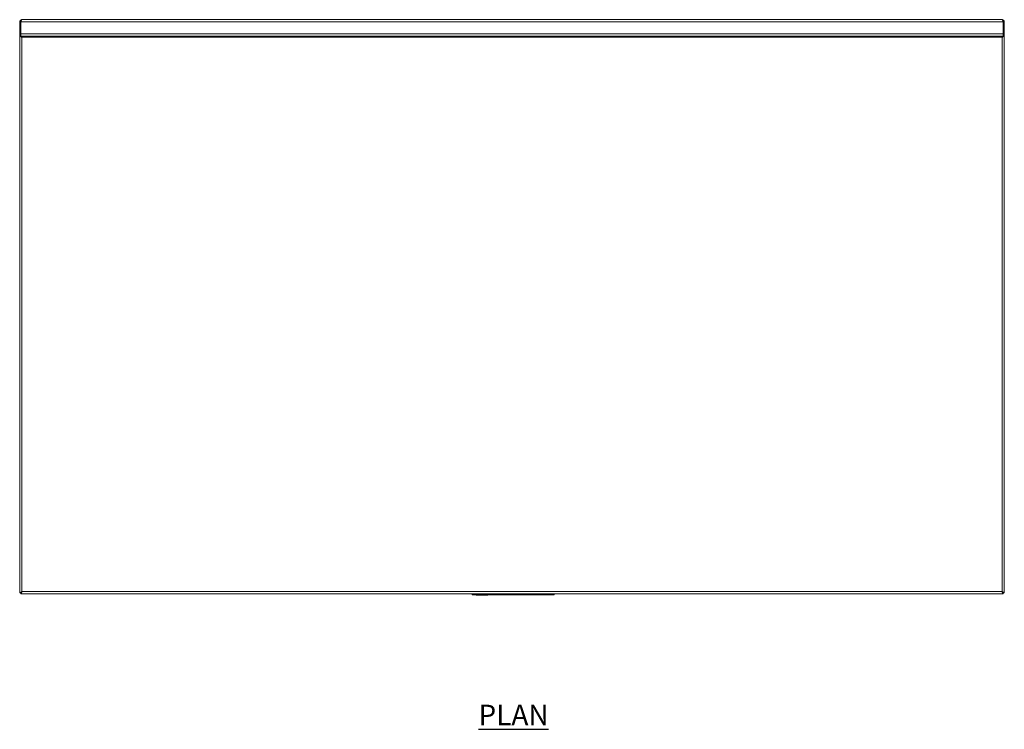
# Model space of a CAD drawing. Units: millimetres. Extents: x 178 to 3318, y 205 to 3127.
# Drawn here: x 178 to 1378, y 2261 to 3127 of the extents above; entities that cross this region are included whole.
import ezdxf

# ---------------------------------------------------------------- set-up
doc = ezdxf.new("R2010")
doc.units = ezdxf.units.MM
doc.layers.add('01-6-0600-SHELF', color=7, linetype='Continuous')
doc.styles.add('Meassure', font='arial.ttf')

msp = doc.modelspace()

# ---------------------------------------------------------------- linework, layer by layer
at = {"color": 7, "linetype": 'Continuous', "lineweight": 18}
for p, q in [((178.4, 3107.9), (178.4, 3123.9)), ((179.6, 3123.9), (178.4, 3123.9)), ((179.6, 3107.9), (179.6, 3123.9)), ((1377.1, 3123.9), (179.7, 3123.9)), ((179.7, 3109.3), (179.7, 3123.9)), ((181.2, 3126.6), (181.1, 3126.6)), ((181.2, 3126.6), (1375.6, 3126.6)), ((1375.7, 3126.6), (1375.6, 3126.6)), ((1376.8, 3124.9), (1376.7, 3125)), ((1377.1, 3123.9), (1377.1, 3109.3)), ((1377.2, 3123.9), (1378.4, 3123.9)), ((1377.2, 3123.9), (1377.2, 3107.9)), ((1378.4, 3123.9), (1378.4, 3107.9)), ((179.7, 3109.3), (1377.1, 3109.3)), ((179.7, 3106.6), (179.7, 3109.3)), ((1377.1, 3109.3), (1377.1, 3106.6)), ((179.6, 3107.9), (178.4, 3107.9)), ((178.4, 3107.8), (178.4, 2427.8)), ((179.6, 3107.9), (179.7, 3107.9)), ((179.7, 3107.3), (179.6, 3107.8)), ((179.7, 3107.8), (179.6, 3107.8)), ((1377.1, 3106.6), (179.7, 3106.6)), ((180.4, 3105.9), (180.4, 3106.1)), ((1375.7, 3105.1), (181.1, 3105.1)), ((181.1, 3105.1), (181.1, 2429.3)), ((1375.7, 2429.3), (1375.7, 3105.1)), ((1377.1, 3107.9), (1377.2, 3107.9)), ((1377.2, 3107.8), (1377.1, 3107.3)), ((1377.2, 3107.8), (1377.1, 3107.8)), ((1377.2, 3107.9), (1378.4, 3107.9)), ((1378.4, 3107.8), (1378.4, 2427.8)), ((178.4, 2427.8), (179.6, 2427.8)), ((179.7, 2427.8), (179.7, 2426.6)), ((1377.1, 2426.6), (179.7, 2426.6)), ((1375.7, 2429.3), (181.1, 2429.3)), ((729.7, 2425.6), (729.7, 2426.6)), ((729.7, 2426.6), (729.9, 2426.6)), ((729.7, 2425.6), (729.7, 2426.6)), ((729.7, 2426.6), (729.7, 2426.6)), ((729.7, 2426.1), (729.7, 2426.6)), ((729.7, 2426.1), (729.7, 2426.6)), ((729.7, 2426.1), (729.9, 2426.1)), ((729.7, 2426.1), (729.7, 2426.1)), ((729.7, 2425.6), (729.9, 2425.6)), ((729.7, 2425.6), (729.7, 2425.6)), ((729.9, 2425.6), (729.9, 2426.6)), ((729.9, 2426.6), (730.2, 2426.6)), ((729.9, 2426.1), (729.9, 2426.6)), ((729.9, 2426.1), (730.2, 2426.1)), ((729.9, 2425.6), (730.2, 2425.6)), ((730.2, 2425.6), (730.2, 2426.6)), ((730.2, 2426.6), (730.6, 2426.6)), ((730.2, 2426.1), (730.2, 2426.6)), ((730.2, 2426.1), (730.6, 2426.1)), ((730.2, 2425.6), (730.6, 2425.6)), ((730.6, 2425.6), (730.6, 2426.6)), ((730.6, 2426.6), (731.1, 2426.6)), ((730.6, 2426.1), (730.6, 2426.6)), ((730.6, 2426.1), (731.1, 2426.1)), ((730.6, 2425.6), (731.1, 2425.6)), ((731.1, 2425.6), (731.1, 2426.6)), ((731.1, 2426.6), (731.7, 2426.6)), ((731.1, 2426.1), (731.1, 2426.6)), ((731.1, 2426.1), (731.7, 2426.1)), ((731.1, 2425.6), (731.7, 2425.6)), ((731.7, 2425.6), (731.7, 2426.6)), ((731.7, 2426.6), (732.3, 2426.6)), ((731.7, 2426.1), (731.7, 2426.6)), ((731.7, 2426.1), (732.3, 2426.1)), ((731.7, 2425.6), (732.3, 2425.6)), ((732.3, 2425.6), (732.3, 2426.6)), ((732.3, 2426.6), (733, 2426.6)), ((732.3, 2426.1), (732.3, 2426.6)), ((732.3, 2426.1), (733, 2426.1)), ((732.3, 2425.6), (733, 2425.6)), ((733, 2425.6), (733, 2426.6)), ((733, 2426.6), (826.3, 2426.6)), ((733, 2426.1), (733, 2426.6)), ((733, 2426.1), (826.3, 2426.1)), ((733, 2425.6), (826.3, 2425.6)), ((734.9, 2425.1), (734.9, 2425.6)), ((734.9, 2425.1), (735.1, 2425.1)), ((735.1, 2425.1), (735.1, 2425.6)), ((735.1, 2425.1), (743.5, 2425.1)), ((743.5, 2425.1), (743.5, 2425.6)), ((743.5, 2425.1), (748.9, 2425.1)), ((748.9, 2425.1), (748.9, 2425.6)), ((826.3, 2425.6), (826.3, 2426.6)), ((826.3, 2426.6), (827, 2426.6)), ((826.3, 2426.1), (826.3, 2426.6)), ((826.3, 2426.1), (827, 2426.1)), ((826.3, 2425.6), (827, 2425.6)), ((827, 2425.6), (827, 2426.6)), ((827, 2426.6), (827.6, 2426.6)), ((827, 2426.1), (827, 2426.6)), ((827, 2426.1), (827.6, 2426.1)), ((827, 2425.6), (827.6, 2425.6)), ((827.6, 2425.6), (827.6, 2426.6)), ((827.6, 2426.6), (828.2, 2426.6)), ((827.6, 2426.1), (827.6, 2426.6)), ((827.6, 2426.1), (828.2, 2426.1)), ((827.6, 2425.6), (828.2, 2425.6)), ((828.2, 2425.6), (828.2, 2426.6)), ((828.2, 2426.6), (828.7, 2426.6)), ((828.2, 2426.1), (828.2, 2426.6)), ((828.2, 2426.1), (828.7, 2426.1)), ((828.2, 2425.6), (828.7, 2425.6)), ((828.7, 2425.6), (828.7, 2426.6)), ((828.7, 2426.6), (829.1, 2426.6)), ((828.7, 2426.1), (828.7, 2426.6)), ((828.7, 2426.1), (829.1, 2426.1)), ((828.7, 2425.6), (829.1, 2425.6)), ((829.1, 2425.6), (829.1, 2426.6)), ((829.1, 2426.6), (829.4, 2426.6)), ((829.1, 2426.1), (829.1, 2426.6)), ((829.1, 2426.1), (829.4, 2426.1)), ((829.1, 2425.6), (829.4, 2425.6)), ((829.4, 2425.6), (829.4, 2426.6)), ((829.4, 2426.6), (829.6, 2426.6)), ((829.4, 2426.1), (829.4, 2426.6)), ((829.4, 2426.1), (829.6, 2426.1)), ((829.4, 2425.6), (829.6, 2425.6)), ((829.6, 2425.6), (829.6, 2426.6)), ((829.6, 2426.6), (829.7, 2426.6)), ((829.6, 2426.1), (829.6, 2426.6)), ((829.6, 2426.1), (829.7, 2426.1)), ((829.6, 2425.6), (829.7, 2425.6)), ((829.7, 2425.6), (829.7, 2426.6)), ((829.7, 2426.1), (829.7, 2426.6)), ((1376.4, 2428.2), (1376.4, 2428.6)), ((1377.1, 2427.8), (1377.1, 2426.6)), ((1378.4, 2427.8), (1377.2, 2427.8))]:
    msp.add_line(p, q, dxfattribs=at)
for points in [[(181.1, 3126.6), (180.8, 3126.5), (180, 3126.5), (179.2, 3125.8), (178.5, 3124.9), (178.4, 3124.2), (178.4, 3123.9)], [(1378.4, 3123.9), (1378.4, 3124.2), (1378.3, 3124.9), (1377.7, 3125.8), (1376.8, 3126.5), (1376.1, 3126.5), (1375.7, 3126.6)], [(179.7, 3106.6), (179.8, 3106.6), (180.1, 3106.5), (180.4, 3106.2), (180.8, 3105.7), (181, 3105.3), (181.1, 3105.1)], [(1375.7, 3105.1), (1375.8, 3105.3), (1376.1, 3105.7), (1376.4, 3106.2), (1376.8, 3106.5), (1377, 3106.6), (1377.1, 3106.6)]]:
    msp.add_open_spline(points, degree=3, dxfattribs=at)
for points, knots in [([(180.1, 3125), (180.1, 3125), (179.9, 3124.8), (179.7, 3124.5), (179.6, 3124.1), (179.6, 3123.9)], [0, 0, 0, 0, 0.066229, 0.533114, 1, 1, 1, 1]), ([(179.7, 3123.9), (179.8, 3124.2), (180, 3124.8), (180.4, 3125.7), (180.7, 3126.3), (181, 3126.6), (181.2, 3126.6), (181.2, 3126.6)], [0, 0, 0, 0, 0.227761, 0.455584, 0.683406, 0.911229, 1, 1, 1, 1]), ([(1375.6, 3126.6), (1375.7, 3126.6), (1375.8, 3126.6), (1375.9, 3126.4), (1376.1, 3126.2), (1376.3, 3125.9), (1376.5, 3125.6), (1376.6, 3125.2), (1376.8, 3124.7), (1376.9, 3124.3), (1377, 3124.1), (1377.1, 3123.9), (1377.1, 3123.9)], [0, 0, 0, 0, 0.112284, 0.227822, 0.340136, 0.455706, 0.568019, 0.68359, 0.795903, 0.911473, 0.955642, 1, 1, 1, 1]), ([(1377.2, 3123.9), (1377.2, 3124.1), (1377.1, 3124.5), (1376.9, 3124.8), (1376.7, 3125), (1376.7, 3125)], [0, 0, 0, 0, 0.4689778, 0.9379556, 1, 1, 1, 1]), ([(181.1, 3105.1), (180.8, 3105.3), (180, 3105.8), (179.1, 3106.4), (178.5, 3107.1), (178.4, 3107.6), (178.4, 3107.8)], [0, 0, 0, 0, 0.247552, 0.502423, 0.757313, 1, 1, 1, 1]), ([(1378.4, 3107.8), (1378.4, 3107.6), (1378.3, 3107.1), (1377.7, 3106.4), (1376.8, 3105.7), (1376.1, 3105.3), (1375.7, 3105.1)], [0, 0, 0, 0, 0.245033, 0.499897, 0.754787, 1, 1, 1, 1]), ([(178.4, 2427.8), (178.4, 2427.9), (178.4, 2427.9), (178.7, 2428), (179.2, 2428.2), (180.1, 2428.7), (180.7, 2429.1), (181.1, 2429.3)], [0, 0, 0, 0, 0.145678, 0.277024, 0.497637, 0.709513, 1, 1, 1, 1]), ([(179.6, 2427.8), (179.6, 2427.9), (179.6, 2427.9), (179.7, 2428), (179.9, 2428.1), (180.1, 2428.3), (180.5, 2428.7), (180.9, 2429.1), (181.1, 2429.3)], [0, 0, 0, 0, 0.13114, 0.251146, 0.361204, 0.462861, 0.683434, 1, 1, 1, 1]), ([(181.1, 2429.3), (181, 2429), (180.8, 2428.3), (180.5, 2427.5), (180.1, 2426.9), (179.9, 2426.6), (179.7, 2426.6), (179.7, 2426.6)], [0, 0, 0, 0, 0.2265889, 0.4532315, 0.6798744, 0.9065171, 1, 1, 1, 1]), ([(181.1, 2429.3), (181, 2429.1), (180.8, 2428.7), (180.4, 2428.2), (180.1, 2427.9), (179.8, 2427.8), (179.7, 2427.8)], [0, 0, 0, 0, 0.223119, 0.474556, 0.72606, 1, 1, 1, 1]), ([(1375.7, 2429.3), (1376.1, 2429.1), (1376.8, 2428.7), (1377.6, 2428.2), (1378.1, 2428), (1378.4, 2427.9), (1378.4, 2427.9), (1378.4, 2427.8)], [0, 0, 0, 0, 0.290399, 0.502367, 0.723214, 0.854497, 1, 1, 1, 1]), ([(1377.1, 2426.6), (1377.1, 2426.6), (1377, 2426.6), (1376.8, 2426.7), (1376.6, 2426.9), (1376.5, 2427.2), (1376.3, 2427.6), (1376.2, 2428), (1376, 2428.4), (1375.9, 2428.8), (1375.8, 2429.1), (1375.7, 2429.2), (1375.7, 2429.3)], [0, 0, 0, 0, 0.111706, 0.226651, 0.338383, 0.453356, 0.565089, 0.680062, 0.791794, 0.906767, 0.953271, 1, 1, 1, 1]), ([(1377.1, 2427.8), (1377.1, 2427.8), (1377, 2427.8), (1376.8, 2427.9), (1376.6, 2428), (1376.5, 2428.2), (1376.3, 2428.4), (1376.1, 2428.7), (1375.9, 2429), (1375.8, 2429.2), (1375.7, 2429.3)], [0, 0, 0, 0, 0.11133, 0.22524, 0.349163, 0.476678, 0.600631, 0.728177, 0.861819, 1, 1, 1, 1]), ([(1375.7, 2429.3), (1375.9, 2429.1), (1376.3, 2428.7), (1376.7, 2428.3), (1376.9, 2428.1), (1377.1, 2428), (1377.2, 2427.9), (1377.2, 2427.9), (1377.2, 2427.8)], [0, 0, 0, 0, 0.3164249, 0.5371225, 0.6389864, 0.7491045, 0.8690406, 1, 1, 1, 1])]:
    msp.add_open_spline(points, degree=3, knots=knots, dxfattribs=at)

# ---------------------------------------------------------------- texts
at = {"layer": '01-6-0600-SHELF', "insert": (780.3, 2279), "char_height": 25, "width": 311.351, "attachment_point": 5, "style": 'Meassure'}
msp.add_mtext('{\\LPLAN}', dxfattribs=at)

doc.saveas('drawing.dxf')
